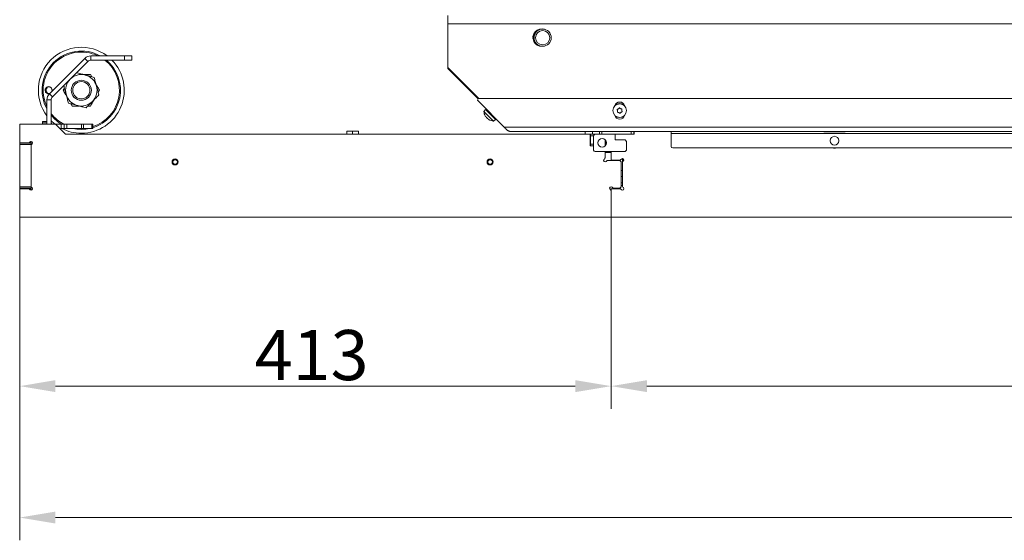
# Model space of a CAD drawing. Extents: x -84905 to -81159, y -20614 to -17567.
# Drawn here: x -84905 to -84218, y -20614 to -20251 of the extents above; entities that cross this region are included whole.
import ezdxf

# ---------------------------------------------------------------- set-up
doc = ezdxf.new("R2010")
doc.units = 0
doc.header["$LTSCALE"] = 5
doc.layers.add('Bemaßungen(Brunner)', color=7, linetype='Continuous', lineweight=25)
doc.layers.add('LAYER12', color=30, linetype='Continuous')
doc.layers.add('LAYER13', color=30, linetype='Continuous')
doc.styles.add('Brunner 2014', font='arial.ttf', dxfattribs={"height": 35})
doc.dimstyles.new('Brunner 2014', dxfattribs={"dimscale": 5, "dimtxt": 35, "dimasz": 5, "dimexe": 3.175, "dimexo": 0, "dimgap": 0.762, "dimtad": 1, "dimdec": 0, "dimrnd": 1e-08, "dimtxsty": 'Brunner 2014', "dimcen": 0.09, "dimdle": 10, "dimclrd": 7, "dimclre": 7, "dimclrt": 7, "dimadec": 1, "dimazin": 2, "dimtfac": 0.666667, "dimtdec": 0, "dimtmove": 0, "dimatfit": 3, "dimldrblk": 'Filled-1', "dimfxl": 1, "dimtolj": 1, "dimlwd": 5, "dimlwe": 5, "dimarcsym": 0})

# ---------------------------------------------------------------- blocks, each defined once
blk = doc.blocks.new('*D91')
at = {"layer": 'Defpoints', "color": 0, "lineweight": 5}
for p in [(-84905.28, -20388.95), (-82947.28, -20388.95), (-84905.28, -20598.62)]:
    blk.add_point(p, dxfattribs=at)
at = {"layer": 'LAYER12', "color": 7, "linetype": 'Continuous', "lineweight": 5}
for p, q in [((-84905.28, -20388.95), (-84905.28, -20614.5)), ((-82947.28, -20388.95), (-82947.28, -20614.5)), ((-82972.28, -20598.62), (-84880.28, -20598.62))]:
    blk.add_line(p, q, dxfattribs=at)
at = {"layer": 'LAYER12', "color": 7, "lineweight": 5}
for points in [[(-84880.28, -20594.46), (-84880.28, -20602.79), (-84905.28, -20598.62)], [(-82972.28, -20594.46), (-82972.28, -20602.79), (-82947.28, -20598.62)]]:
    blk.add_solid(points, dxfattribs=at)
at = {"layer": 'LAYER12', "color": 30, "insert": (-83894.06, -20559.07), "char_height": 35, "attachment_point": 2, "style": 'Brunner 2014'}
blk.add_mtext('\\A1;1958', dxfattribs=at)
blk = doc.blocks.new('Filled-1')
at = {"color": 0}
for p, q in [((0, 0), (-1, 0.167)), ((-1, 0.167), (-1, -0.167)), ((-1, 0), (0, 0)), ((-1, -0.167), (0, 0))]:
    blk.add_line(p, q, dxfattribs=at)
at = {"color": 0, "flags": 128}
blk.add_lwpolyline([(-1, -0.167), (0, 0), (-1, 0.167), (-1, -0.167)], dxfattribs=at)
at = {"color": 0}
blk.add_solid([(-1, -0.167), (0, 0), (-1, 0.167), (-1, -0.167)], dxfattribs=at)
blk = doc.blocks.new('*D197')
at = {"layer": 'Bemaßungen(Brunner)', "color": 7, "linetype": 'Continuous', "lineweight": 5}
for p, q in [((-84905.28, -20388.95), (-84905.28, -20522.71)), ((-84492.28, -20388.95), (-84492.28, -20522.71)), ((-84880.28, -20506.84), (-84517.28, -20506.84))]:
    blk.add_line(p, q, dxfattribs=at)
at = {"layer": 'Bemaßungen(Brunner)', "color": 7, "lineweight": 5}
for points in [[(-84880.28, -20502.67), (-84880.28, -20511), (-84905.28, -20506.84)], [(-84517.28, -20502.67), (-84517.28, -20511), (-84492.28, -20506.84)]]:
    blk.add_solid(points, dxfattribs=at)
at = {"layer": 'Defpoints', "color": 0, "lineweight": 5}
for p in [(-84905.28, -20388.95), (-84492.28, -20388.95), (-84492.28, -20506.84)]:
    blk.add_point(p, dxfattribs=at)
at = {"layer": 'Bemaßungen(Brunner)', "color": 30, "lineweight": 5, "insert": (-84701.43, -20485.15), "char_height": 35, "attachment_point": 5, "style": 'Brunner 2014'}
blk.add_mtext('\\A1;413', dxfattribs=at)
blk = doc.blocks.new('*D198')
at = {"layer": 'Bemaßungen(Brunner)', "color": 7, "linetype": 'Continuous', "lineweight": 5}
for p, q in [((-84492.28, -20388.95), (-84492.28, -20522.71)), ((-83580.28, -20388.95), (-83580.28, -20522.71)), ((-84467.28, -20506.84), (-83605.28, -20506.84))]:
    blk.add_line(p, q, dxfattribs=at)
at = {"layer": 'Bemaßungen(Brunner)', "color": 7, "lineweight": 5}
for points in [[(-84467.28, -20502.67), (-84467.28, -20511), (-84492.28, -20506.84)], [(-83605.28, -20502.67), (-83605.28, -20511), (-83580.28, -20506.84)]]:
    blk.add_solid(points, dxfattribs=at)
at = {"layer": 'Defpoints', "color": 0, "lineweight": 5}
for p in [(-84492.28, -20388.95), (-83580.28, -20388.95), (-83580.28, -20506.84)]:
    blk.add_point(p, dxfattribs=at)
at = {"layer": 'Bemaßungen(Brunner)', "color": 30, "lineweight": 5, "insert": (-84036.28, -20485.16), "char_height": 35, "attachment_point": 5, "style": 'Brunner 2014'}
blk.add_mtext('\\A1;912', dxfattribs=at)

msp = doc.modelspace()

# ---------------------------------------------------------------- linework, layer by layer
at = {"color": 7, "linetype": 'Continuous', "lineweight": 0}
for p, q in [((-84606.28, -20253.95), (-84606.28, -20247.95)), ((-84606.28, -20253.95), (-84606.28, -20284.45)), ((-84606.28, -20253.95), (-83466.28, -20253.95)), ((-84546.82, -20264.3), (-84546.02, -20260.55)), ((-84546.24, -20263.81), (-84546.24, -20263.3)), ((-84546.14, -20262.82), (-84545.74, -20261.33)), ((-84546.13, -20262.52), (-84545.74, -20261.03)), ((-84545.74, -20261.03), (-84546.13, -20261.03)), ((-84545.76, -20259.92), (-84546.02, -20260.55)), ((-84545.74, -20261.33), (-84545.82, -20261.33)), ((-84545.74, -20261.03), (-84545.74, -20260.85)), ((-84545.74, -20261.33), (-84545.74, -20261.15)), ((-84539.23, -20257.55), (-84542.33, -20257.55)), ((-84542.19, -20257.55), (-84542.19, -20257.93)), ((-84545.74, -20266.07), (-84546.29, -20266.07)), ((-84545.74, -20266.07), (-84546.13, -20264.58)), ((-84545.74, -20266.37), (-84545.76, -20266.37)), ((-84545.74, -20266.37), (-84545.75, -20266.33)), ((-84545.74, -20266.25), (-84545.74, -20266.07)), ((-84545.74, -20266.55), (-84545.74, -20266.37)), ((-84606.28, -20284.45), (-84584.75, -20305.98)), ((-84606.28, -20284.95), (-84606.28, -20284.45)), ((-84585.09, -20306.14), (-84606.28, -20284.95)), ((-84584.93, -20306.04), (-84604.52, -20286.45)), ((-84566.92, -20325.95), (-84585.22, -20307.66)), ((-83488.05, -20305.95), (-84584.51, -20305.95)), ((-84580.05, -20313.76), (-84581.1, -20315.01)), ((-84581.1, -20315.01), (-84574.38, -20321.74)), ((-84580.05, -20313.76), (-84573.12, -20320.69)), ((-84577.6, -20315.27), (-84578.07, -20315.74)), ((-84575.1, -20318.71), (-84574.63, -20318.24)), ((-84487.78, -20314.57), (-84487.78, -20314.57)), ((-84487.13, -20313.21), (-84487.13, -20313.21)), ((-84486.93, -20315.8), (-84486.93, -20315.8)), ((-84485.64, -20313.1), (-84485.64, -20313.1)), ((-84485.43, -20315.69), (-84485.43, -20315.69)), ((-84484.79, -20314.33), (-84484.79, -20314.33)), ((-84579.94, -20318.58), (-84579.94, -20318.58)), ((-84579.83, -20318.62), (-84579.8, -20318.58)), ((-84579.75, -20318.77), (-84579.75, -20318.77)), ((-84579.14, -20319.39), (-84579.14, -20319.39)), ((-84578.75, -20319.77), (-84578.75, -20319.77)), ((-84578.14, -20320.39), (-84578.14, -20320.39)), ((-84577.94, -20320.58), (-84577.94, -20320.58)), ((-84574.38, -20321.74), (-84573.12, -20320.69)), ((-83505.64, -20325.95), (-84566.92, -20325.95)), ((-83509.88, -20328.95), (-84562.68, -20328.95)), ((-84510.28, -20330.95), (-84510.28, -20328.95)), ((-84506.68, -20331.95), (-84506.88, -20331.96)), ((-84506.88, -20332.05), (-84506.68, -20332.05)), ((-84505.28, -20330.95), (-84505.28, -20328.95)), ((-84500.28, -20330.95), (-84500.28, -20328.95)), ((-84450.28, -20328.95), (-84450.28, -20330.45)), ((-84450.28, -20330.45), (-83622.28, -20330.45)), ((-84450.28, -20339.45), (-84450.28, -20330.45)), ((-84343.78, -20328.95), (-84343.78, -20329.15)), ((-84343.78, -20329.15), (-84328.78, -20329.15)), ((-84328.78, -20329.15), (-84328.78, -20328.95)), ((-83743.78, -20340.45), (-84449.28, -20340.45))]:
    msp.add_line(p, q, dxfattribs=at)
at = {"color": 8, "linetype": 'Continuous', "lineweight": 0}
for p, q in [((-84546.24, -20263.3), (-84546.61, -20263.3)), ((-84546.44, -20262.52), (-84546.13, -20262.52)), ((-84546.2, -20262.82), (-84546.14, -20262.82)), ((-84546.15, -20260.55), (-84546.02, -20260.55)), ((-84545.74, -20260.85), (-84546.09, -20260.85)), ((-84545.74, -20261.15), (-84545.77, -20261.15)), ((-84546.13, -20264.58), (-84546.78, -20264.58)), ((-84546.72, -20263.81), (-84546.24, -20263.81)), ((-84545.74, -20266.25), (-84546.2, -20266.25)), ((-84545.74, -20266.55), (-84546.03, -20266.55)), ((-84604.4, -20286.33), (-84604.52, -20286.45)), ((-84579.81, -20318.58), (-84579.82, -20318.59)), ((-84579.68, -20318.7), (-84579.75, -20318.77)), ((-84579.68, -20318.7), (-84579.75, -20318.77)), ((-84577.57, -20320.81), (-84577.58, -20320.82))]:
    msp.add_line(p, q, dxfattribs=at)
at = {"color": 7, "linetype": 'Continuous', "lineweight": 0, "flags": 128}
msp.add_lwpolyline([(-84545.74, -20261.15), (-84545.74, -20261.09), (-84545.75, -20261.08)], dxfattribs=at)
at = {"color": 7, "linetype": 'Continuous', "lineweight": 0}
for centre, radius in [((-84540.09, -20263.55), 6), ((-84540.09, -20263.55), 5), ((-84486.28, -20314.45), 4.76), ((-84336.28, -20335.45), 3.05)]:
    msp.add_circle(centre, radius, dxfattribs=at)
for centre, radius, start, end in [((-84540.78, -20263.45), 6.1, 70.31525, 273.27184), ((-84543.24, -20263.3), 3, 165, 180), ((-84543.24, -20263.6), 3, 165, 177.51205), ((-84546.04, -20260.85), 0.3, 0, 87.80663), ((-84543.24, -20263.81), 3, 180, 195), ((-84546.04, -20266.25), 0.3, 270, 0), ((-84546.04, -20266.55), 0.3, 302.43621, 0), ((-84600.28, -20282.21), 6, 211.26506, 225), ((-84584.51, -20306.95), 1, 90, 225), ((-84486.28, -20311.95), 3.5, 14.02533, 165.97467), ((-84486.28, -20314.45), 4.9, 94.4962, 132.68417), ((-84486.28, -20314.45), 4.9, 47.31583, 94.4962), ((-84574.11, -20314.75), 7, 182.19065, 209.94381), ((-84486.28, -20316.95), 3.5, 194.02533, 345.97467), ((-84486.28, -20314.45), 4.9, 227.31584, 312.68416), ((-84574.11, -20314.75), 7, 239.00888, 267.80935), ((-84449.28, -20339.45), 1, 180, 270)]:
    msp.add_arc(centre, radius, start, end, dxfattribs=at)
for points, knots in [([(-84580.18, -20318.22), (-84580.15, -20318.27), (-84580.09, -20318.39), (-84580.01, -20318.51), (-84579.96, -20318.56), (-84579.94, -20318.58)], [0, 0, 0, 0, 0.339577, 0.688751, 1, 1, 1, 1]), ([(-84488.01, -20313.81), (-84488.02, -20313.79), (-84488.04, -20313.75), (-84488.04, -20313.68), (-84488.02, -20313.61), (-84487.98, -20313.56), (-84487.93, -20313.52), (-84487.89, -20313.51), (-84487.87, -20313.51)], [0, 0, 0, 0, 0.1736021, 0.347939, 0.5184828, 0.6858959, 0.8535759, 1, 1, 1, 1]), ([(-84487.78, -20314.57), (-84487.79, -20314.48), (-84487.81, -20314.29), (-84487.89, -20314.04), (-84487.98, -20313.88), (-84488.01, -20313.81)], [0, 0, 0, 0, 0.3392744, 0.6886494, 1, 1, 1, 1]), ([(-84487.7, -20315.63), (-84487.73, -20315.63), (-84487.77, -20315.62), (-84487.83, -20315.59), (-84487.88, -20315.54), (-84487.9, -20315.48), (-84487.91, -20315.41), (-84487.9, -20315.38), (-84487.89, -20315.36)], [0, 0, 0, 0, 0.1736553, 0.3479906, 0.518533, 0.6859457, 0.8536264, 1, 1, 1, 1]), ([(-84487.89, -20315.36), (-84487.86, -20315.27), (-84487.8, -20315.1), (-84487.77, -20314.83), (-84487.77, -20314.65), (-84487.78, -20314.57)], [0, 0, 0, 0, 0.339565, 0.688725, 1, 1, 1, 1]), ([(-84487.87, -20313.51), (-84487.78, -20313.49), (-84487.6, -20313.46), (-84487.35, -20313.35), (-84487.2, -20313.26), (-84487.13, -20313.21)], [0, 0, 0, 0, 0.339577, 0.688751, 1, 1, 1, 1]), ([(-84486.93, -20315.8), (-84487.01, -20315.77), (-84487.18, -20315.7), (-84487.45, -20315.64), (-84487.62, -20315.63), (-84487.7, -20315.63)], [0, 0, 0, 0, 0.339256, 0.68861, 1, 1, 1, 1]), ([(-84487.13, -20313.21), (-84487.06, -20313.16), (-84486.91, -20313.05), (-84486.73, -20312.85), (-84486.63, -20312.7), (-84486.59, -20312.63)], [0, 0, 0, 0, 0.339256, 0.688611, 1, 1, 1, 1]), ([(-84486.3, -20316.3), (-84486.36, -20316.23), (-84486.48, -20316.09), (-84486.7, -20315.93), (-84486.85, -20315.84), (-84486.93, -20315.8)], [0, 0, 0, 0, 0.3395524, 0.6886993, 1, 1, 1, 1]), ([(-84486.59, -20312.63), (-84486.58, -20312.61), (-84486.55, -20312.57), (-84486.49, -20312.54), (-84486.43, -20312.53), (-84486.36, -20312.53), (-84486.3, -20312.56), (-84486.27, -20312.59), (-84486.26, -20312.6)], [0, 0, 0, 0, 0.173551, 0.347889, 0.518434, 0.685848, 0.853527, 1, 1, 1, 1]), ([(-84485.97, -20316.27), (-84485.99, -20316.29), (-84486.01, -20316.33), (-84486.07, -20316.36), (-84486.14, -20316.38), (-84486.2, -20316.37), (-84486.26, -20316.34), (-84486.29, -20316.31), (-84486.3, -20316.3)], [0, 0, 0, 0, 0.173551, 0.347889, 0.518434, 0.685848, 0.853527, 1, 1, 1, 1]), ([(-84486.26, -20312.6), (-84486.2, -20312.67), (-84486.08, -20312.81), (-84485.87, -20312.97), (-84485.71, -20313.06), (-84485.64, -20313.1)], [0, 0, 0, 0, 0.339552, 0.688699, 1, 1, 1, 1]), ([(-84485.43, -20315.69), (-84485.5, -20315.74), (-84485.65, -20315.85), (-84485.83, -20316.06), (-84485.93, -20316.2), (-84485.97, -20316.27)], [0, 0, 0, 0, 0.3392563, 0.6886114, 1, 1, 1, 1]), ([(-84485.64, -20313.1), (-84485.55, -20313.13), (-84485.38, -20313.21), (-84485.12, -20313.26), (-84484.94, -20313.27), (-84484.86, -20313.27)], [0, 0, 0, 0, 0.339256, 0.68861, 1, 1, 1, 1]), ([(-84484.69, -20315.39), (-84484.78, -20315.41), (-84484.96, -20315.45), (-84485.21, -20315.55), (-84485.36, -20315.64), (-84485.43, -20315.69)], [0, 0, 0, 0, 0.339577, 0.688751, 1, 1, 1, 1]), ([(-84484.86, -20313.27), (-84484.84, -20313.27), (-84484.79, -20313.28), (-84484.73, -20313.31), (-84484.69, -20313.36), (-84484.66, -20313.42), (-84484.65, -20313.49), (-84484.67, -20313.53), (-84484.67, -20313.54)], [0, 0, 0, 0, 0.173655, 0.347991, 0.518533, 0.685946, 0.853626, 1, 1, 1, 1]), ([(-84484.67, -20313.54), (-84484.7, -20313.63), (-84484.76, -20313.8), (-84484.8, -20314.07), (-84484.79, -20314.25), (-84484.79, -20314.33)], [0, 0, 0, 0, 0.339565, 0.688725, 1, 1, 1, 1]), ([(-84484.79, -20314.33), (-84484.77, -20314.42), (-84484.75, -20314.61), (-84484.67, -20314.87), (-84484.59, -20315.02), (-84484.55, -20315.09)], [0, 0, 0, 0, 0.339274, 0.688649, 1, 1, 1, 1]), ([(-84484.55, -20315.09), (-84484.54, -20315.11), (-84484.52, -20315.16), (-84484.52, -20315.22), (-84484.54, -20315.29), (-84484.58, -20315.34), (-84484.63, -20315.38), (-84484.67, -20315.39), (-84484.69, -20315.39)], [0, 0, 0, 0, 0.173602, 0.347939, 0.518483, 0.685896, 0.853576, 1, 1, 1, 1]), ([(-84579.94, -20318.58), (-84579.92, -20318.6), (-84579.88, -20318.63), (-84579.84, -20318.63), (-84579.82, -20318.6), (-84579.82, -20318.59)], [0, 0, 0, 0, 0.339256, 0.688611, 1, 1, 1, 1]), ([(-84579.82, -20318.59), (-84579.81, -20318.58), (-84579.81, -20318.58), (-84579.78, -20318.59), (-84579.75, -20318.62), (-84579.71, -20318.66), (-84579.67, -20318.71), (-84579.65, -20318.75), (-84579.64, -20318.76)], [0, 0, 0, 0, 0.173551, 0.347889, 0.518434, 0.685848, 0.853527, 1, 1, 1, 1]), ([(-84579.51, -20318.95), (-84579.51, -20318.95), (-84579.55, -20318.94), (-84579.63, -20318.88), (-84579.71, -20318.81), (-84579.75, -20318.77)], [0, 0, 0, 0, 0.073341, 0.563249, 1, 1, 1, 1]), ([(-84579.64, -20318.76), (-84579.59, -20318.84), (-84579.49, -20318.99), (-84579.32, -20319.2), (-84579.19, -20319.33), (-84579.14, -20319.39)], [0, 0, 0, 0, 0.339552, 0.688699, 1, 1, 1, 1]), ([(-84579.14, -20319.39), (-84579.07, -20319.45), (-84578.94, -20319.57), (-84578.74, -20319.73), (-84578.62, -20319.81), (-84578.56, -20319.84)], [0, 0, 0, 0, 0.339256, 0.68861, 1, 1, 1, 1]), ([(-84578.31, -20320.15), (-84578.32, -20320.14), (-84578.41, -20320.08), (-84578.56, -20319.95), (-84578.69, -20319.83), (-84578.75, -20319.77)], [0, 0, 0, 0, 0.073327, 0.563214, 1, 1, 1, 1]), ([(-84578.56, -20319.84), (-84578.54, -20319.85), (-84578.51, -20319.88), (-84578.45, -20319.92), (-84578.41, -20319.96), (-84578.37, -20320.01), (-84578.34, -20320.04), (-84578.34, -20320.06), (-84578.34, -20320.06)], [0, 0, 0, 0, 0.173655, 0.347991, 0.518533, 0.685946, 0.853626, 1, 1, 1, 1]), ([(-84578.34, -20320.06), (-84578.33, -20320.1), (-84578.32, -20320.16), (-84578.25, -20320.27), (-84578.17, -20320.35), (-84578.14, -20320.39)], [0, 0, 0, 0, 0.3395648, 0.6887252, 1, 1, 1, 1]), ([(-84578.14, -20320.39), (-84578.09, -20320.43), (-84578, -20320.52), (-84577.82, -20320.65), (-84577.69, -20320.74), (-84577.62, -20320.78)], [0, 0, 0, 0, 0.3392744, 0.6886494, 1, 1, 1, 1]), ([(-84577.58, -20320.82), (-84577.64, -20320.79), (-84577.75, -20320.73), (-84577.87, -20320.65), (-84577.92, -20320.6), (-84577.94, -20320.58)], [0, 0, 0, 0, 0.339577, 0.688751, 1, 1, 1, 1]), ([(-84577.62, -20320.78), (-84577.61, -20320.79), (-84577.57, -20320.81), (-84577.54, -20320.83), (-84577.52, -20320.85), (-84577.53, -20320.85), (-84577.55, -20320.84), (-84577.57, -20320.83), (-84577.58, -20320.82)], [0, 0, 0, 0, 0.1736021, 0.347939, 0.5184828, 0.6858959, 0.8535759, 1, 1, 1, 1]), ([(-84562.68, -20328.95), (-84562.85, -20328.94), (-84563.19, -20328.92), (-84563.58, -20328.79), (-84563.91, -20328.65), (-84564.17, -20328.52), (-84564.49, -20328.34), (-84564.76, -20328.16), (-84564.97, -20328), (-84565.19, -20327.83), (-84565.47, -20327.6), (-84565.79, -20327.28), (-84566.06, -20327), (-84566.33, -20326.69), (-84566.6, -20326.36), (-84566.82, -20326.09), (-84566.92, -20325.95)], [0, 0, 0, 0, 0.12026, 0.241789, 0.277239, 0.348431, 0.420179, 0.492484, 0.528796, 0.566501, 0.642287, 0.718822, 0.796141, 0.83504, 0.917272, 1, 1, 1, 1])]:
    msp.add_open_spline(points, degree=3, knots=knots, dxfattribs=at)
at = {"layer": 'LAYER12', "linetype": 'Continuous', "lineweight": 0}
for p, q in [((-84476.08, -20330.95), (-84489.48, -20330.95)), ((-84476.08, -20328.95), (-84476.08, -20330.95)), ((-84496.28, -20334.84), (-84496.28, -20339.06)), ((-84339.28, -20336), (-84339.28, -20334.9)), ((-84333.28, -20336), (-84333.28, -20334.9)), ((-84492.28, -20348.95), (-84492.28, -20342.95)), ((-84492.28, -20348.95), (-84486.11, -20348.95)), ((-84485.4, -20348.66), (-84484.99, -20348.24)), ((-84484.28, -20350.78), (-84484.28, -20367.12)), ((-84483.57, -20349.66), (-84483.99, -20350.07)), ((-84492.28, -20388.95), (-84492.28, -20368.95)), ((-84486.11, -20368.95), (-84492.28, -20368.95)), ((-84484.99, -20369.66), (-84485.4, -20369.24)), ((-84483.99, -20367.83), (-84483.57, -20368.24)), ((-83580.28, -20388.95), (-84492.28, -20388.95))]:
    msp.add_line(p, q, dxfattribs=at)
for centre, radius, start, end in [((-84336.28, -20337.7), 3, 246.44354, 293.55646), ((-84486.11, -20347.95), 1, 270, 315), ((-84484.28, -20348.95), 1, 45, 135), ((-84483.28, -20350.78), 1, 135, 180), ((-84484.28, -20348.95), 1, 315, 45), ((-84486.11, -20369.95), 1, 45, 90), ((-84484.28, -20368.95), 1, 225, 315), ((-84483.28, -20367.12), 1, 180, 225), ((-84484.28, -20368.95), 1, 315, 45)]:
    msp.add_arc(centre, radius, start, end, dxfattribs=at)
at = {"layer": 'LAYER13', "linetype": 'Continuous', "lineweight": 0}
for p, q in [((-84855.53, -20279.19), (-84855.53, -20276.19)), ((-84832.02, -20276.19), (-84855.53, -20276.19)), ((-84832.02, -20276.19), (-84832.02, -20279.19)), ((-84827.02, -20276.19), (-84832.02, -20276.19)), ((-84827.02, -20279.19), (-84827.02, -20276.19)), ((-84859.78, -20277.94), (-84884.52, -20302.69)), ((-84857.65, -20280.07), (-84882.4, -20304.81)), ((-84859.78, -20277.94), (-84857.65, -20280.07)), ((-84832.02, -20279.19), (-84855.53, -20279.19)), ((-84832.02, -20279.19), (-84827.02, -20279.19)), ((-84855, -20290.77), (-84855.9, -20289.22)), ((-84884.52, -20302.69), (-84882.4, -20304.81)), ((-84874.05, -20298.66), (-84874.95, -20300.22)), ((-84850.45, -20301.77), (-84849.55, -20300.22)), ((-84883.28, -20306.94), (-84886.28, -20306.94)), ((-84886.28, -20321.95), (-84886.28, -20306.94)), ((-84883.28, -20323.95), (-84883.28, -20306.94)), ((-84880.28, -20323.95), (-84905.28, -20323.95)), ((-84905.28, -20323.95), (-84905.28, -20336.95)), ((-84886.28, -20321.95), (-84889.28, -20321.95)), ((-84889.28, -20321.95), (-84889.28, -20322.95)), ((-84889.28, -20322.95), (-84886.28, -20322.95)), ((-84889.28, -20323.95), (-84889.28, -20322.95)), ((-84886.28, -20322.95), (-84886.28, -20321.95)), ((-84886.28, -20323.95), (-84886.28, -20322.95)), ((-84882.73, -20323.55), (-84883.28, -20323.55)), ((-84882.73, -20323.95), (-84882.73, -20323.55)), ((-84873.28, -20330.95), (-84880.28, -20323.95)), ((-84876.28, -20323.95), (-84880.28, -20323.95)), ((-84876.28, -20323.95), (-84876.28, -20326.95)), ((-84874.28, -20323.95), (-84876.28, -20323.95)), ((-84874.28, -20326.95), (-84874.28, -20323.95)), ((-84872.28, -20323.95), (-84874.28, -20323.95)), ((-84872.28, -20326.95), (-84872.28, -20323.95)), ((-84872.28, -20323.95), (-84862.11, -20323.95)), ((-84862.11, -20323.95), (-84862.11, -20326.95)), ((-84860.7, -20323.95), (-84862.11, -20323.95)), ((-84860.7, -20326.95), (-84860.7, -20323.95)), ((-84854.87, -20323.95), (-84860.7, -20323.95)), ((-84854.87, -20323.95), (-84854.87, -20326.95)), ((-84854.28, -20323.95), (-84854.87, -20323.95)), ((-84854.28, -20326.95), (-84854.28, -20323.95)), ((-84876.28, -20326.95), (-84877.28, -20326.95)), ((-84876.28, -20326.95), (-84874.28, -20326.95)), ((-84874.28, -20326.95), (-84872.28, -20326.95)), ((-84506.88, -20330.95), (-84873.28, -20330.95)), ((-84872.28, -20326.95), (-84862.11, -20326.95)), ((-84862.11, -20326.95), (-84860.7, -20326.95)), ((-84860.7, -20326.95), (-84854.87, -20326.95)), ((-84854.87, -20326.95), (-84854.28, -20326.95)), ((-84676.78, -20328.75), (-84674.78, -20328.75)), ((-84676.78, -20330.95), (-84676.78, -20329.11)), ((-84672.78, -20329.11), (-84674.78, -20328.75)), ((-84674.78, -20328.75), (-84670.78, -20328.75)), ((-84672.78, -20330.95), (-84672.78, -20329.11)), ((-84668.78, -20329.11), (-84670.78, -20328.75)), ((-84670.78, -20328.75), (-84668.78, -20328.75)), ((-84668.78, -20330.95), (-84668.78, -20329.11)), ((-84506.88, -20330.95), (-84506.88, -20339.15)), ((-84506.68, -20330.95), (-84503.48, -20330.95)), ((-84506.68, -20331.95), (-84506.68, -20330.95)), ((-84504.48, -20331.95), (-84506.68, -20331.95)), ((-84506.68, -20337.95), (-84506.68, -20331.95)), ((-84504.48, -20341.95), (-84504.48, -20331.95)), ((-84503.48, -20330.95), (-84489.48, -20330.95)), ((-84498.78, -20329.11), (-84499.66, -20328.95)), ((-84498.78, -20330.95), (-84498.78, -20329.11)), ((-84489.48, -20330.95), (-84489.48, -20334.95)), ((-84478.28, -20330.95), (-84478.28, -20328.95)), ((-84476.49, -20328.95), (-84476.49, -20330.95)), ((-84899.11, -20336.95), (-84905.28, -20336.95)), ((-84905.28, -20337.2), (-84905.28, -20336.95)), ((-84905.28, -20337.2), (-84897.28, -20337.2)), ((-84905.28, -20338.2), (-84905.28, -20337.2)), ((-84897.28, -20338.2), (-84905.28, -20338.2)), ((-84905.28, -20338.2), (-84905.28, -20367.7)), ((-84897.99, -20336.24), (-84898.4, -20336.66)), ((-84898.24, -20336.49), (-84897.28, -20336.49)), ((-84897.28, -20336.08), (-84897.77, -20336.08)), ((-84897.28, -20335.95), (-84897.28, -20336.08)), ((-84897.28, -20336.08), (-84897.28, -20336.49)), ((-84897.28, -20336.49), (-84897.28, -20337.2)), ((-84897.28, -20337.2), (-84897.28, -20338.2)), ((-84897.28, -20338.2), (-84897.28, -20338.78)), ((-84897.28, -20367.12), (-84897.28, -20338.78)), ((-84896.99, -20338.07), (-84896.57, -20337.66)), ((-84506.68, -20332.7), (-84506.88, -20332.7)), ((-84506.88, -20339.15), (-84504.48, -20339.15)), ((-84506.68, -20337.95), (-84504.48, -20337.95)), ((-84506.68, -20338.95), (-84506.68, -20337.95)), ((-84504.48, -20338.95), (-84506.68, -20338.95)), ((-84506.68, -20339.15), (-84506.68, -20338.95)), ((-84496.48, -20339.25), (-84496.48, -20334.65)), ((-84496.28, -20334.85), (-84496.48, -20334.85)), ((-84496.48, -20339.05), (-84496.28, -20339.05)), ((-84489.48, -20334.95), (-84482.48, -20334.95)), ((-84481.48, -20335.95), (-84482.48, -20334.95)), ((-84481.48, -20335.95), (-84481.48, -20341.95)), ((-84482.48, -20342.95), (-84503.48, -20342.95)), ((-84496.48, -20347.37), (-84496.48, -20342.95)), ((-84492.28, -20343.8), (-84496.48, -20343.8)), ((-84495.68, -20342.95), (-84495.63, -20343.8)), ((-84482.48, -20342.95), (-84481.48, -20341.95)), ((-84497.19, -20348.49), (-84496.77, -20348.08)), ((-84495.36, -20349.49), (-84495.77, -20349.91)), ((-84486.28, -20349.2), (-84494.65, -20349.2)), ((-84485.28, -20350.2), (-84486.28, -20349.2)), ((-84485.28, -20367.7), (-84485.28, -20350.2)), ((-84484.28, -20347.95), (-84484.28, -20350.78)), ((-84483.61, -20349.7), (-84483.61, -20348.21)), ((-84485.28, -20356.3), (-84484.28, -20356.3)), ((-84484.28, -20360.4), (-84485.28, -20360.4)), ((-84485.28, -20364.95), (-84484.28, -20364.95)), ((-84905.28, -20367.7), (-84897.28, -20367.7)), ((-84905.28, -20368.7), (-84905.28, -20367.7)), ((-84897.28, -20368.7), (-84905.28, -20368.7)), ((-84905.28, -20368.95), (-84905.28, -20368.7)), ((-84905.28, -20368.95), (-84905.28, -20388.95)), ((-84905.28, -20368.95), (-84899.11, -20368.95)), ((-84898.4, -20369.24), (-84897.99, -20369.66)), ((-84897.28, -20369.41), (-84898.24, -20369.41)), ((-84897.77, -20369.82), (-84897.28, -20369.82)), ((-84897.28, -20367.12), (-84897.28, -20367.7)), ((-84897.28, -20367.7), (-84897.28, -20368.7)), ((-84897.28, -20368.7), (-84897.28, -20369.41)), ((-84897.28, -20369.41), (-84897.28, -20369.82)), ((-84897.28, -20369.82), (-84897.28, -20369.95)), ((-84896.57, -20368.24), (-84896.99, -20367.83)), ((-84492.57, -20369.82), (-84492.99, -20369.41)), ((-84492.28, -20370.53), (-84492.28, -20388.95)), ((-84491.57, -20367.99), (-84491.16, -20368.41)), ((-84490.45, -20368.7), (-84486.28, -20368.7)), ((-84486.28, -20368.7), (-84485.28, -20367.7)), ((-84484.28, -20366.74), (-84485.28, -20366.74)), ((-84905.28, -20388.95), (-84492.28, -20388.95))]:
    msp.add_line(p, q, dxfattribs=at)
at = {"layer": 'LAYER13', "linetype": 'Continuous', "lineweight": 0, "flags": 128}
for points in [[(-84883.28, -20321.61), (-84882.88, -20322), (-84880.6, -20323.95)], [(-84868.07, -20326.95), (-84865.37, -20327.4), (-84862.25, -20327.58)], [(-84862.25, -20327.58), (-84859.13, -20327.4), (-84856.43, -20326.95)]]:
    msp.add_lwpolyline(points, dxfattribs=at)
at = {"layer": 'LAYER13', "linetype": 'Continuous', "lineweight": 0}
for centre, radius in [((-84862.25, -20300.22), 7), ((-84862.25, -20300.22), 6), ((-84498.48, -20336.95), 3.05), ((-84796.78, -20350.3), 2.1), ((-84796.78, -20350.3), 1.6), ((-84576.78, -20350.3), 2.1), ((-84576.78, -20350.3), 1.6)]:
    msp.add_circle(centre, radius, dxfattribs=at)
for centre, radius, start, end in [((-84862.25, -20300.22), 30, 53.2296, 216.7704), ((-84862.25, -20300.22), 27.36, 61.44989, 208.55011), ((-84862.25, -20300.22), 26.65, 64.37765, 205.62235), ((-84855.53, -20282.19), 6, 90, 135), ((-84862.25, -20300.22), 30, 270, 44.51056), ((-84855.53, -20282.19), 3, 90, 135), ((-84862.25, -20300.22), 26.65, 287.39711, 52.10171), ((-84862.25, -20300.22), 27.36, 286.93449, 50.24107), ((-84862.25, -20300.22), 11, 75, 135), ((-84862.25, -20300.22), 11, 15, 75), ((-84862.25, -20300.22), 11, 135, 195), ((-84862.25, -20300.22), 11, 315, 15), ((-84880.28, -20306.94), 6, 135, 180), ((-84862.25, -20300.22), 11, 195, 255), ((-84880.28, -20306.94), 3, 135, 180), ((-84862.25, -20300.22), 11, 255, 315), ((-84862.25, -20300.22), 26.65, 217.89829, 242.9293), ((-84862.25, -20300.22), 27.36, 219.75893, 240.16603), ((-84862.25, -20300.22), 30, 243.00857, 270), ((-84503.48, -20331.95), 1, 90, 180), ((-84899.11, -20335.95), 1, 270, 315), ((-84897.28, -20336.95), 1, 45, 135), ((-84896.28, -20338.78), 1, 135, 180), ((-84897.28, -20336.95), 1, 315, 45), ((-84503.48, -20341.95), 1, 180, 270), ((-84496.48, -20349.2), 1, 135, 225), ((-84496.48, -20349.2), 1, 225, 315), ((-84497.48, -20347.37), 1, 315, 0), ((-84494.65, -20350.2), 1, 90, 135), ((-84899.11, -20369.95), 1, 45, 90), ((-84897.28, -20368.95), 1, 225, 315), ((-84896.28, -20367.12), 1, 180, 225), ((-84897.28, -20368.95), 1, 315, 45), ((-84492.28, -20368.7), 1, 135, 225), ((-84492.28, -20368.7), 1, 45, 135), ((-84493.28, -20370.53), 1, 0, 45), ((-84490.45, -20367.7), 1, 225, 270)]:
    msp.add_arc(centre, radius, start, end, dxfattribs=at)
for points, knots in [([(-84859.4, -20289.59), (-84859.55, -20289.55), (-84860.65, -20289.26), (-84862.73, -20288.7), (-84864.59, -20288.2), (-84865.54, -20287.95)], [0, 0, 0, 0, 0.070096, 0.530788, 1, 1, 1, 1]), ([(-84855.9, -20289.22), (-84856.42, -20289.22), (-84858.02, -20289.22), (-84859.68, -20289.22), (-84860.8, -20289.22)], [0, 0, 0, 0, 0.326551, 1, 1, 1, 1]), ([(-84853.27, -20291.24), (-84854.26, -20290.97), (-84856.28, -20290.43), (-84858.35, -20289.87), (-84859.4, -20289.59)], [0, 0, 0, 0, 0.495458, 1, 1, 1, 1]), ([(-84887.18, -20298.95), (-84887.01, -20298.72), (-84886.69, -20298.26), (-84885.96, -20297.84), (-84885.14, -20297.67), (-84884.32, -20297.79), (-84883.58, -20298.19), (-84883.01, -20298.81), (-84882.68, -20299.6), (-84882.6, -20300.35), (-84882.74, -20300.79), (-84882.79, -20300.96)], [0, 0, 0, 0, 0.115706, 0.23141, 0.347189, 0.463123, 0.579217, 0.695347, 0.811273, 0.926812, 1, 1, 1, 1]), ([(-84884.73, -20297.78), (-84884.82, -20297.79), (-84885.19, -20297.81), (-84885.77, -20298.14), (-84886.31, -20298.64), (-84886.52, -20299.05), (-84886.6, -20299.21)], [0, 0, 0, 0, 0.113504, 0.451121, 0.78825, 1, 1, 1, 1]), ([(-84874.52, -20296.93), (-84874.25, -20297.93), (-84873.71, -20299.94), (-84873.16, -20302.02), (-84872.88, -20303.07)], [0, 0, 0, 0, 0.495458, 1, 1, 1, 1]), ([(-84851.62, -20297.37), (-84851.66, -20297.23), (-84851.96, -20296.13), (-84852.52, -20294.05), (-84853.02, -20292.18), (-84853.27, -20291.24)], [0, 0, 0, 0, 0.070096, 0.530788, 1, 1, 1, 1]), ([(-84849.98, -20303.51), (-84850.25, -20302.51), (-84850.79, -20300.5), (-84851.34, -20298.42), (-84851.62, -20297.37)], [0, 0, 0, 0, 0.495458, 1, 1, 1, 1]), ([(-84849.55, -20300.22), (-84850.06, -20299.33), (-84850.67, -20298.28), (-84851.29, -20297.2), (-84851.39, -20297.03)], [0, 0, 0, 0, 0.848954, 1, 1, 1, 1]), ([(-84884.42, -20302.59), (-84884.53, -20302.63), (-84884.9, -20302.77), (-84885.58, -20302.7), (-84886.36, -20302.4), (-84886.99, -20301.84), (-84887.41, -20301.1), (-84887.56, -20300.26), (-84887.46, -20299.51), (-84887.26, -20299.11), (-84887.18, -20298.95)], [0, 0, 0, 0, 0.060542, 0.202694, 0.344708, 0.486515, 0.628161, 0.769717, 0.911235, 1, 1, 1, 1]), ([(-84886.6, -20299.21), (-84886.68, -20299.47), (-84886.85, -20300.01), (-84886.77, -20300.87), (-84886.43, -20301.65), (-84885.85, -20302.25), (-84885.22, -20302.62), (-84884.8, -20302.65), (-84884.66, -20302.67)], [0, 0, 0, 0, 0.180574, 0.361149, 0.541718, 0.722315, 0.902996, 1, 1, 1, 1]), ([(-84874.95, -20300.22), (-84874.44, -20301.11), (-84873.83, -20302.16), (-84873.21, -20303.24), (-84873.11, -20303.4)], [0, 0, 0, 0, 0.8489539, 1, 1, 1, 1]), ([(-84872.88, -20303.07), (-84872.84, -20303.21), (-84872.54, -20304.31), (-84871.98, -20306.39), (-84871.48, -20308.26), (-84871.23, -20309.2)], [0, 0, 0, 0, 0.070096, 0.530788, 1, 1, 1, 1]), ([(-84854.47, -20308), (-84853.34, -20306.86), (-84851.81, -20305.34), (-84850.35, -20303.88), (-84849.98, -20303.51)], [0, 0, 0, 0, 0.747436, 1, 1, 1, 1]), ([(-84871.23, -20309.2), (-84870.24, -20309.47), (-84868.22, -20310.01), (-84866.15, -20310.56), (-84865.1, -20310.84)], [0, 0, 0, 0, 0.495458, 1, 1, 1, 1]), ([(-84869.5, -20309.66), (-84869.44, -20309.76), (-84869.14, -20310.28), (-84868.84, -20310.8), (-84868.6, -20311.22)], [0, 0, 0, 0, 0.181488, 1, 1, 1, 1]), ([(-84868.6, -20311.22), (-84867.06, -20311.22), (-84865.45, -20311.22), (-84863.78, -20311.22), (-84863.7, -20311.22)], [0, 0, 0, 0, 0.948919, 1, 1, 1, 1]), ([(-84865.1, -20310.84), (-84864.95, -20310.88), (-84863.85, -20311.18), (-84861.77, -20311.73), (-84859.91, -20312.23), (-84858.96, -20312.49)], [0, 0, 0, 0, 0.0700962, 0.5307876, 1, 1, 1, 1]), ([(-84858.96, -20312.49), (-84857.87, -20311.4), (-84856.39, -20309.92), (-84854.87, -20308.4), (-84854.47, -20308)], [0, 0, 0, 0, 0.735329, 1, 1, 1, 1]), ([(-84857.69, -20311.22), (-84857.62, -20311.22), (-84857.01, -20311.22), (-84856.42, -20311.22), (-84855.9, -20311.22)], [0, 0, 0, 0, 0.120422, 1, 1, 1, 1]), ([(-84855.9, -20311.22), (-84855.64, -20310.77), (-84855.13, -20309.89), (-84854.34, -20308.52), (-84853.78, -20307.55), (-84853.48, -20307.03), (-84853.45, -20306.97)], [0, 0, 0, 0, 0.31899, 0.639045, 0.963509, 1, 1, 1, 1]), ([(-84674.78, -20328.75), (-84674.83, -20328.75), (-84675.5, -20328.76), (-84676.17, -20328.94), (-84676.78, -20329.11)], [0, 0, 0, 0, 0.070185, 1, 1, 1, 1]), ([(-84676.78, -20329.11), (-84676.78, -20329.06), (-84676.78, -20328.85), (-84676.78, -20328.79), (-84676.78, -20328.75)], [0, 0, 0, 0, 0.226903, 1, 1, 1, 1]), ([(-84670.78, -20328.75), (-84670.83, -20328.75), (-84671.5, -20328.76), (-84672.17, -20328.94), (-84672.78, -20329.11)], [0, 0, 0, 0, 0.070185, 1, 1, 1, 1]), ([(-84668.78, -20328.75), (-84668.78, -20328.79), (-84668.78, -20328.85), (-84668.78, -20329.06), (-84668.78, -20329.11)], [0, 0, 0, 0, 0.773097, 1, 1, 1, 1])]:
    msp.add_open_spline(points, degree=3, knots=knots, dxfattribs=at)

# ---------------------------------------------------------------- dimensions: what is measured, and where the dimension line sits
at = {"layer": 'Bemaßungen(Brunner)', "lineweight": 5}
dim = msp.add_linear_dim(base=(-84492.28, -20506.84), p1=(-84905.28, -20388.95), p2=(-84492.28, -20388.95), dimstyle='Brunner 2014', override={"dimclrt": 30}, dxfattribs=at)
dim.commit()
dim.dimension.update_dxf_attribs({"geometry": '*D197', "text_midpoint": (-84701.43, -20506.84), "dimtype": 160})
dim = msp.add_linear_dim(base=(-83580.28, -20506.84), p1=(-84492.28, -20388.95), p2=(-83580.28, -20388.95), dimstyle='Brunner 2014', override={"dimclrt": 30}, dxfattribs=at)
dim.commit()
dim.dimension.update_dxf_attribs({"geometry": '*D198', "text_midpoint": (-84036.28, -20485.16)})
at = {"layer": 'LAYER12', "color": 30}
dim = msp.add_linear_dim(base=(-84905.28, -20598.62), p1=(-82947.28, -20388.95), p2=(-84905.28, -20388.95), dimstyle='Brunner 2014', override={"dimclrt": 30}, dxfattribs=at)
dim.commit()
dim.dimension.update_dxf_attribs({"geometry": '*D91', "text_midpoint": (-83894.06, -20598.62), "dimtype": 160})

doc.saveas('drawing.dxf')
